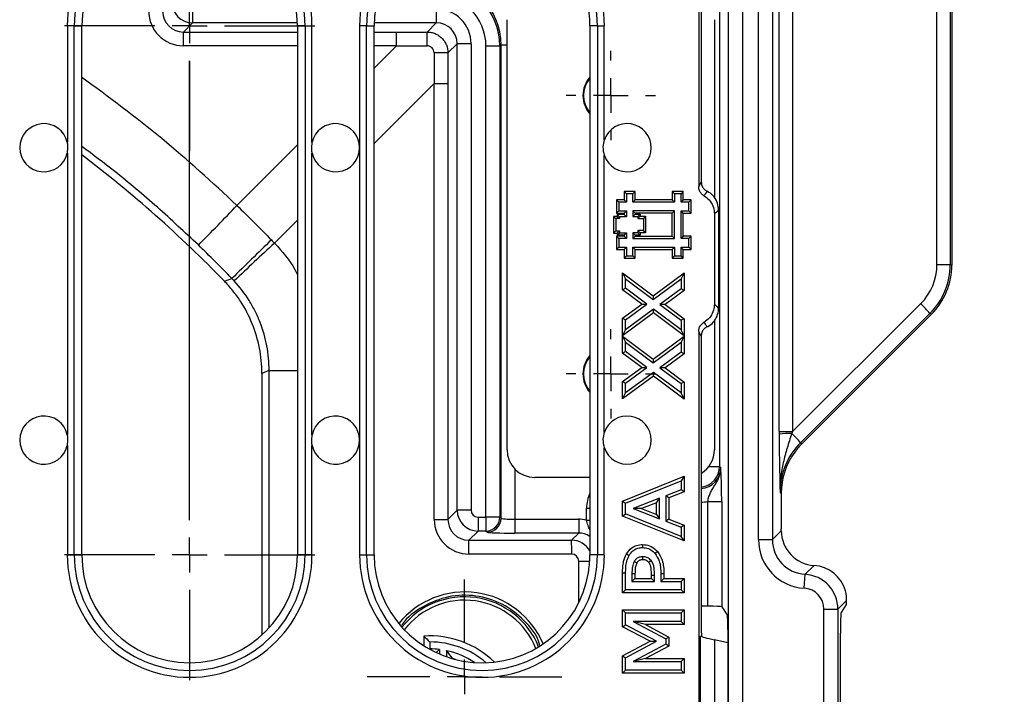
# Model space of a CAD drawing. Units: millimetres. Extents: x 5215 to 16713, y 7405 to 10180.
# Drawn here: x 10498 to 10640, y 9716 to 9813 of the extents above; entities that cross this region are included whole.
import ezdxf

# ---------------------------------------------------------------- set-up
doc = ezdxf.new("R2010")
doc.units = ezdxf.units.MM
doc.header["$LTSCALE"] = 10
doc.layers.add('BEMAßUNG', color=8, linetype='Continuous')
doc.layers.add('kote', color=152, linetype='Continuous', lineweight=0)
doc.layers.add('SICHTBAR', color=7, linetype='Continuous', lineweight=25)
doc.styles.get("Standard").update_dxf_attribs({"font": 'trebuc.ttf'})
doc.dimstyles.new('VARIABEL-ST', dxfattribs={"dimscale": 40, "dimtxt": 5, "dimasz": 2, "dimexe": 1, "dimexo": 1, "dimgap": 0.6, "dimtad": 1, "dimdsep": 46, "dimtxsty": 'Standard', "dimcen": 0, "dimclrd": 256, "dimclre": 256, "dimclrt": 256, "dimadec": 0, "dimazin": 0, "dimtp": 0.1, "dimtm": 0.1, "dimtfac": 0.71, "dimtmove": 0, "dimatfit": 3, "dimfxl": 0, "dimtzin": 0, "dimarcsym": 0})

# ---------------------------------------------------------------- blocks, each defined once
blk = doc.blocks.new('SW_CENTERMARKSYMBOL_7')
at = {"layer": 'BEMAßUNG', "color": 0}
for p, q in [((0, 27), (0, 31.333)), ((0, 25.333), (0, 26.167)), ((-1.667, 25.333), (-6, 25.333)), ((0, 25.333), (-0.833, 25.333)), ((0, 25.333), (0, 24.5)), ((0, 25.333), (0.833, 25.333)), ((1.667, 25.333), (6, 25.333)), ((0, 23.667), (0, 19.333)), ((0, 1.667), (0, 23.667)), ((0, 1.667), (0, 6)), ((0, 0), (0, 0.833)), ((-1.667, 0), (-6, 0)), ((0, 0), (-0.833, 0)), ((0, 0), (0, -0.833)), ((0, 0), (0.833, 0)), ((1.667, 0), (6, 0)), ((0, -1.667), (0, -6))]:
    blk.add_line(p, q, dxfattribs=at)
blk = doc.blocks.new('SW_CENTERMARKSYMBOL_28')
at = {"layer": 'BEMAßUNG', "color": 0}
for p, q in [((0, 1.667), (0, 2.137)), ((0, 0), (0, 0.833)), ((-1.667, 0), (-2.137, 0)), ((0, 0), (-0.833, 0)), ((0, 0), (0, -0.833)), ((0, 0), (0.833, 0)), ((1.667, 0), (2.137, 0)), ((0, -1.667), (0, -2.137))]:
    blk.add_line(p, q, dxfattribs=at)
blk = doc.blocks.new('SW_CENTERMARKSYMBOL_29')
at = {"layer": 'BEMAßUNG', "color": 0}
for p, q in [((0, 1.667), (0, 2.137)), ((0, 0), (0, 0.833)), ((-1.667, 0), (-2.137, 0)), ((0, 0), (-0.833, 0)), ((0, 0), (0, -0.833)), ((0, 0), (0.833, 0)), ((1.667, 0), (2.137, 0)), ((0, -1.667), (0, -2.137))]:
    blk.add_line(p, q, dxfattribs=at)
blk = doc.blocks.new('SW_CENTERMARKSYMBOL_34')
at = {"layer": 'BEMAßUNG', "color": 0}
for p, q in [((0, 1.667), (0, 4.661)), ((0, 0), (0, 0.833)), ((-1.667, 0), (-4.661, 0)), ((0, 0), (-0.833, 0)), ((0, 0), (0, -0.833)), ((0, 0), (0.833, 0)), ((1.667, 0), (4.661, 0)), ((0, -1.667), (0, -4.661)), ((0, -1.667), (0, -8.333)), ((0, -8.333), (0, -5.339)), ((0, -10), (0, -9.167)), ((-1.667, -10), (-4.661, -10)), ((0, -10), (-0.833, -10)), ((0, -10), (0, -10.833)), ((0, -10), (0.833, -10)), ((1.667, -10), (4.661, -10)), ((0, -11.667), (0, -14.661))]:
    blk.add_line(p, q, dxfattribs=at)
blk = doc.blocks.new('*D145')
at = {"layer": 'Defpoints', "color": 0, "transparency": 16777216}
for p in [(10192.22, 9883.99), (10192.22, 9413.93), (10827.19, 9413.93)]:
    blk.add_point(p, dxfattribs=at)
at = {"layer": 'kote', "lineweight": -2, "transparency": 16777216}
for p, q in [((10212.22, 9883.99), (10847.19, 9883.99)), ((10827.19, 9843.99), (10827.19, 9453.93)), ((10212.22, 9413.93), (10847.19, 9413.93))]:
    blk.add_line(p, q, dxfattribs=at)
at = {"layer": 'kote', "transparency": 16777216}
for points in [[(10820.52, 9843.99), (10833.85, 9843.99), (10827.19, 9883.99)], [(10820.52, 9453.93), (10833.85, 9453.93), (10827.19, 9413.93)]]:
    blk.add_solid(points, dxfattribs=at)
at = {"layer": 'kote', "transparency": 16777216, "insert": (10799.92, 9648.96), "char_height": 30, "attachment_point": 5, "rotation": 90}
blk.add_mtext('470', dxfattribs=at)
blk = doc.blocks.new('*D137')
at = {"layer": 'Defpoints', "color": 0, "transparency": 16777216}
for p in [(10189.33, 9861.1), (10189.33, 9436.82), (10765.26, 9436.82)]:
    blk.add_point(p, dxfattribs=at)
at = {"layer": 'kote', "lineweight": -2, "transparency": 16777216}
for p, q in [((10209.33, 9861.1), (10785.26, 9861.1)), ((10765.26, 9821.1), (10765.26, 9476.82)), ((10209.33, 9436.82), (10785.26, 9436.82))]:
    blk.add_line(p, q, dxfattribs=at)
at = {"layer": 'kote', "transparency": 16777216}
for points in [[(10758.59, 9821.1), (10771.93, 9821.1), (10765.26, 9861.1)], [(10758.59, 9476.82), (10771.93, 9476.82), (10765.26, 9436.82)]]:
    blk.add_solid(points, dxfattribs=at)
at = {"layer": 'kote', "transparency": 16777216, "insert": (10738.2, 9648.96), "char_height": 30, "attachment_point": 5, "rotation": 90}
blk.add_mtext('424', dxfattribs=at)

msp = doc.modelspace()

# ---------------------------------------------------------------- linework, layer by layer
at = {"layer": 'SICHTBAR'}
for p, q in [((10630.19, 9778.2), (10630.19, 9853.81)), ((10632.11, 9853.81), (10632.11, 9778.2)), ((10632.33, 9854.03), (10632.33, 9778.11)), ((10604.55, 9738.67), (10604.55, 9847.22)), ((10606.55, 9847.22), (10606.55, 9738.67)), ((10607.52, 9754.2), (10607.52, 9848.18)), ((10609.43, 9848.18), (10609.43, 9754.2)), ((10600.26, 9450.99), (10600.26, 9846.92)), ((10602.26, 9846.92), (10602.26, 9450.99)), ((10598.96, 9845.63), (10598.96, 9749.2)), ((10596.32, 9842.99), (10596.32, 9790.06)), ((10595.96, 9842.63), (10595.96, 9789.37)), ((10523.24, 9814.91), (10523.24, 9812.92)), ((10558.25, 9814.91), (10558.25, 9812.92)), ((10568.42, 9751.59), (10568.42, 9813.37)), ((10598.22, 9813.37), (10598.22, 9787.8)), ((10505.24, 9812.48), (10505.24, 9795.75)), ((10506.22, 9812.48), (10505.24, 9812.48)), ((10506.22, 9736.47), (10506.22, 9812.48)), ((10506.22, 9812.48), (10507.31, 9812.48)), ((10507.31, 9736.47), (10507.31, 9812.48)), ((10523.24, 9812.92), (10521.92, 9811.59)), ((10538.31, 9812.92), (10523.24, 9812.92)), ((10538.31, 9812.48), (10538.31, 9736.47)), ((10539.4, 9812.48), (10538.31, 9812.48)), ((10539.4, 9812.48), (10539.4, 9736.47)), ((10539.4, 9812.48), (10540.39, 9812.48)), ((10540.39, 9795.75), (10540.39, 9812.48)), ((10547.24, 9812.48), (10547.24, 9736.47)), ((10548.23, 9812.48), (10547.24, 9812.48)), ((10548.23, 9736.47), (10548.23, 9812.48)), ((10548.23, 9812.48), (10549.32, 9812.48)), ((10558.25, 9812.92), (10549.32, 9812.92)), ((10549.32, 9736.47), (10549.32, 9812.48)), ((10556.93, 9811.59), (10558.25, 9812.92)), ((10580.32, 9812.48), (10580.32, 9811.98)), ((10581.41, 9812.48), (10580.32, 9812.48)), ((10580.32, 9811.98), (10580.32, 9736.47)), ((10581.41, 9812.48), (10582.39, 9812.48)), ((10581.41, 9812.48), (10581.41, 9736.47)), ((10582.39, 9796.1), (10582.39, 9812.48)), ((10521.92, 9811.59), (10538.31, 9811.59)), ((10521.92, 9809.61), (10521.92, 9811.59)), ((10549.32, 9811.59), (10552.54, 9811.59)), ((10552.54, 9809.61), (10552.54, 9811.59)), ((10538.31, 9809.61), (10521.92, 9809.61)), ((10552.54, 9809.61), (10549.32, 9809.61)), ((10549.32, 9806.39), (10552.54, 9809.61)), ((10561.25, 9809.92), (10559.93, 9808.59)), ((10561.25, 9742.9), (10561.25, 9809.92)), ((10563.25, 9809.92), (10561.25, 9809.92)), ((10563.25, 9809.92), (10563.25, 9742.9)), ((10565.39, 9741.9), (10565.39, 9809.56)), ((10567.39, 9809.56), (10565.39, 9809.56)), ((10567.55, 9809.72), (10567.39, 9809.56)), ((10567.39, 9809.56), (10567.39, 9741.9)), ((10567.55, 9741.74), (10567.55, 9809.72)), ((10568.42, 9809.72), (10567.55, 9809.72)), ((10557.95, 9804.2), (10549.32, 9795.57)), ((10557.95, 9804.2), (10559.93, 9804.2)), ((10557.95, 9741.58), (10557.95, 9804.2)), ((10559.93, 9804.2), (10559.93, 9741.58)), ((10529.6, 9786.68), (10538.31, 9795.39)), ((10505.24, 9794.21), (10505.24, 9753.75)), ((10540.39, 9753.75), (10540.39, 9794.21)), ((10582.39, 9754.1), (10582.39, 9793.86)), ((10595.96, 9789.37), (10596.32, 9790.06)), ((10585.26, 9788.69), (10585.26, 9787.48)), ((10585.26, 9788.69), (10585.58, 9788.37)), ((10586.82, 9788.69), (10585.26, 9788.69)), ((10585.58, 9788.37), (10585.58, 9787.15)), ((10586.5, 9788.37), (10585.58, 9788.37)), ((10586.82, 9788.69), (10586.5, 9788.37)), ((10586.5, 9787.15), (10586.5, 9788.37)), ((10586.82, 9787.48), (10586.82, 9788.69)), ((10592.16, 9788.69), (10592.16, 9787.48)), ((10592.16, 9788.69), (10592.48, 9788.37)), ((10593.74, 9788.69), (10592.16, 9788.69)), ((10592.48, 9788.37), (10592.48, 9787.15)), ((10593.42, 9788.37), (10592.48, 9788.37)), ((10593.74, 9788.69), (10593.42, 9788.37)), ((10593.42, 9787.15), (10593.42, 9788.37)), ((10593.74, 9787.48), (10593.74, 9788.69)), ((10584.16, 9787.48), (10584.16, 9785.57)), ((10584.16, 9787.48), (10584.48, 9787.15)), ((10585.26, 9787.48), (10584.16, 9787.48)), ((10584.48, 9787.15), (10584.48, 9785.89)), ((10585.58, 9787.15), (10584.48, 9787.15)), ((10585.26, 9787.48), (10585.58, 9787.15)), ((10586.82, 9787.48), (10586.5, 9787.15)), ((10592.48, 9787.15), (10586.5, 9787.15)), ((10592.16, 9787.48), (10586.82, 9787.48)), ((10592.16, 9787.48), (10592.48, 9787.15)), ((10593.74, 9787.48), (10593.42, 9787.15)), ((10594.56, 9787.15), (10593.42, 9787.15)), ((10594.88, 9787.48), (10593.74, 9787.48)), ((10594.88, 9787.48), (10594.56, 9787.15)), ((10594.56, 9785.89), (10594.56, 9787.15)), ((10594.88, 9785.57), (10594.88, 9787.48)), ((10583.73, 9785.11), (10583.73, 9782.72)), ((10583.73, 9785.11), (10584.05, 9784.79)), ((10584.26, 9785.11), (10583.73, 9785.11)), ((10584.16, 9785.57), (10584.48, 9785.89)), ((10584.16, 9785.57), (10585.26, 9785.57)), ((10584.26, 9785.38), (10584.26, 9785.11)), ((10584.26, 9785.38), (10584.58, 9785.06)), ((10585.26, 9785.38), (10584.26, 9785.38)), ((10584.26, 9785.11), (10584.58, 9784.79)), ((10584.48, 9785.89), (10585.58, 9785.89)), ((10584.58, 9785.06), (10584.58, 9784.79)), ((10585.58, 9785.06), (10584.58, 9785.06)), ((10585.26, 9785.57), (10585.58, 9785.89)), ((10585.26, 9785.57), (10585.26, 9785.38)), ((10585.26, 9785.38), (10585.58, 9785.06)), ((10585.58, 9785.89), (10585.58, 9785.06)), ((10586.5, 9785.89), (10586.5, 9785.08)), ((10586.82, 9785.57), (10586.5, 9785.89)), ((10592.48, 9785.89), (10586.5, 9785.89)), ((10586.82, 9785.41), (10586.5, 9785.08)), ((10586.5, 9785.08), (10587.21, 9785.08)), ((10586.82, 9785.57), (10586.82, 9785.41)), ((10592.16, 9785.57), (10586.82, 9785.57)), ((10586.82, 9785.41), (10587.54, 9785.41)), ((10587.54, 9785.41), (10587.21, 9785.08)), ((10587.54, 9785.13), (10587.21, 9784.8)), ((10587.21, 9785.08), (10587.21, 9784.8)), ((10587.21, 9784.8), (10588.01, 9784.8)), ((10587.54, 9785.41), (10587.54, 9785.13)), ((10587.54, 9785.13), (10588.33, 9785.13)), ((10588.33, 9785.13), (10588.01, 9784.8)), ((10588.01, 9784.8), (10588.01, 9783.06)), ((10588.33, 9785.13), (10588.33, 9782.74)), ((10592.16, 9785.57), (10592.48, 9785.89)), ((10592.16, 9782.25), (10592.16, 9785.57)), ((10592.48, 9781.93), (10592.48, 9785.89)), ((10593.42, 9785.89), (10594.56, 9785.89)), ((10593.74, 9785.57), (10593.42, 9785.89)), ((10593.42, 9781.93), (10593.42, 9785.89)), ((10593.74, 9785.57), (10594.88, 9785.57)), ((10593.74, 9782.25), (10593.74, 9785.57)), ((10594.88, 9785.57), (10594.56, 9785.89)), ((10598.21, 9785.47), (10598.21, 9772.49)), ((10598.82, 9786.03), (10598.82, 9771.93)), ((10538.31, 9784.57), (10535.01, 9781.26)), ((10584.05, 9784.79), (10584.05, 9783.04)), ((10584.58, 9784.79), (10584.05, 9784.79)), ((10583.73, 9782.72), (10584.05, 9783.04)), ((10583.73, 9782.72), (10584.26, 9782.72)), ((10584.05, 9783.04), (10584.58, 9783.04)), ((10584.16, 9782.25), (10584.16, 9780.34)), ((10584.16, 9782.25), (10584.48, 9781.93)), ((10585.26, 9782.25), (10584.16, 9782.25)), ((10584.26, 9782.72), (10584.58, 9783.04)), ((10584.26, 9782.44), (10584.58, 9782.76)), ((10584.26, 9782.72), (10584.26, 9782.44)), ((10584.26, 9782.44), (10585.26, 9782.44)), ((10584.58, 9783.04), (10584.58, 9782.76)), ((10584.58, 9782.76), (10585.58, 9782.76)), ((10585.26, 9782.44), (10585.58, 9782.76)), ((10585.26, 9782.44), (10585.26, 9782.25)), ((10585.26, 9782.25), (10585.58, 9781.93)), ((10585.58, 9782.76), (10585.58, 9781.93)), ((10587.21, 9782.75), (10586.5, 9782.75)), ((10586.5, 9782.75), (10586.5, 9781.93)), ((10586.82, 9782.43), (10586.5, 9782.75)), ((10586.82, 9782.25), (10586.5, 9781.93)), ((10587.54, 9782.43), (10586.82, 9782.43)), ((10586.82, 9782.43), (10586.82, 9782.25)), ((10586.82, 9782.25), (10592.16, 9782.25)), ((10587.54, 9782.74), (10587.21, 9783.06)), ((10588.01, 9783.06), (10587.21, 9783.06)), ((10587.21, 9783.06), (10587.21, 9782.75)), ((10587.54, 9782.43), (10587.21, 9782.75)), ((10588.33, 9782.74), (10587.54, 9782.74)), ((10587.54, 9782.74), (10587.54, 9782.43)), ((10588.33, 9782.74), (10588.01, 9783.06)), ((10592.16, 9782.25), (10592.48, 9781.93)), ((10593.74, 9782.25), (10593.42, 9781.93)), ((10594.88, 9782.25), (10593.74, 9782.25)), ((10594.88, 9782.25), (10594.56, 9781.93)), ((10594.88, 9780.34), (10594.88, 9782.25)), ((10584.16, 9780.34), (10584.48, 9780.67)), ((10584.48, 9781.93), (10584.48, 9780.67)), ((10585.58, 9781.93), (10584.48, 9781.93)), ((10584.48, 9780.67), (10585.58, 9780.67)), ((10585.26, 9780.34), (10585.58, 9780.67)), ((10585.58, 9780.67), (10585.58, 9779.45)), ((10586.5, 9781.93), (10592.48, 9781.93)), ((10586.5, 9780.67), (10592.48, 9780.67)), ((10586.82, 9780.34), (10586.5, 9780.67)), ((10586.5, 9779.45), (10586.5, 9780.67)), ((10592.16, 9780.34), (10592.48, 9780.67)), ((10592.48, 9780.67), (10592.48, 9779.45)), ((10594.56, 9781.93), (10593.42, 9781.93)), ((10593.42, 9780.67), (10594.56, 9780.67)), ((10593.42, 9779.45), (10593.42, 9780.67)), ((10593.74, 9780.34), (10593.42, 9780.67)), ((10594.56, 9780.67), (10594.56, 9781.93)), ((10594.88, 9780.34), (10594.56, 9780.67)), ((10584.16, 9780.34), (10585.26, 9780.34)), ((10585.26, 9780.34), (10585.26, 9779.12)), ((10585.26, 9779.12), (10585.58, 9779.45)), ((10585.58, 9779.45), (10586.5, 9779.45)), ((10586.82, 9779.12), (10586.5, 9779.45)), ((10586.82, 9780.34), (10592.16, 9780.34)), ((10586.82, 9779.12), (10586.82, 9780.34)), ((10592.16, 9780.34), (10592.16, 9779.12)), ((10592.16, 9779.12), (10592.48, 9779.45)), ((10592.48, 9779.45), (10593.42, 9779.45)), ((10593.74, 9779.12), (10593.42, 9779.45)), ((10593.74, 9780.34), (10594.88, 9780.34)), ((10593.74, 9779.12), (10593.74, 9780.34)), ((10585.26, 9779.12), (10586.82, 9779.12)), ((10592.16, 9779.12), (10593.74, 9779.12)), ((10630.19, 9778.2), (10632.11, 9778.2)), ((10632.11, 9778.2), (10632.33, 9778.11)), ((10585.02, 9776.99), (10585.45, 9776.13)), ((10585.02, 9774.56), (10585.02, 9776.99)), ((10585.02, 9776.99), (10589.43, 9773.71)), ((10589.43, 9773.71), (10593.89, 9776.99)), ((10593.89, 9776.99), (10593.46, 9776.13)), ((10593.89, 9776.99), (10593.89, 9774.48)), ((10527.82, 9775.8), (10528.89, 9776.18)), ((10585.45, 9774.78), (10585.45, 9776.13)), ((10585.45, 9776.13), (10589.43, 9773.17)), ((10589.43, 9773.17), (10593.46, 9776.13)), ((10593.46, 9776.13), (10593.46, 9774.7)), ((10585.02, 9774.56), (10585.45, 9774.78)), ((10587.78, 9772.51), (10585.02, 9774.56)), ((10588.52, 9772.5), (10585.45, 9774.78)), ((10589.43, 9773.71), (10589.43, 9773.17)), ((10593.46, 9774.7), (10590.39, 9772.45)), ((10593.89, 9774.48), (10591.13, 9772.45)), ((10593.89, 9774.48), (10593.46, 9774.7)), ((10585.02, 9770.48), (10587.78, 9772.51)), ((10585.45, 9770.26), (10588.52, 9772.5)), ((10587.78, 9772.51), (10588.52, 9772.5)), ((10590.39, 9772.45), (10593.46, 9770.18)), ((10591.13, 9772.45), (10590.39, 9772.45)), ((10591.13, 9772.45), (10593.89, 9770.39)), ((10609.43, 9754.2), (10627.85, 9772.56)), ((10589.48, 9771.24), (10585.02, 9767.97)), ((10589.48, 9771.79), (10585.45, 9768.83)), ((10589.48, 9771.24), (10589.48, 9771.79)), ((10593.46, 9768.83), (10589.48, 9771.79)), ((10593.89, 9767.96), (10589.48, 9771.24)), ((10629.18, 9771.14), (10610.58, 9752.6)), ((10610.75, 9752.4), (10629.4, 9771.05)), ((10629.4, 9771.05), (10629.18, 9771.14)), ((10585.02, 9770.48), (10585.45, 9770.26)), ((10585.02, 9767.97), (10585.02, 9770.48)), ((10585.45, 9768.83), (10585.45, 9770.26)), ((10593.89, 9770.39), (10593.46, 9770.18)), ((10593.46, 9770.18), (10593.46, 9768.83)), ((10593.89, 9770.39), (10593.89, 9767.96)), ((10598.22, 9770.19), (10598.22, 9751.59)), ((10585.02, 9767.97), (10585.45, 9768.83)), ((10585.02, 9767.9), (10585.45, 9767.03)), ((10585.02, 9765.47), (10585.02, 9767.9)), ((10585.02, 9767.9), (10589.43, 9764.62)), ((10589.43, 9764.62), (10593.89, 9767.89)), ((10593.89, 9767.96), (10593.46, 9768.83)), ((10593.89, 9767.89), (10593.46, 9767.03)), ((10593.89, 9767.89), (10593.89, 9765.38)), ((10595.96, 9768.59), (10595.96, 9529.33)), ((10596.32, 9767.9), (10595.96, 9768.59)), ((10596.32, 9767.9), (10596.32, 9725.67)), ((10585.45, 9765.69), (10585.45, 9767.03)), ((10585.45, 9767.03), (10589.43, 9764.08)), ((10589.43, 9764.08), (10593.46, 9767.03)), ((10593.46, 9767.03), (10593.46, 9765.61)), ((10585.02, 9765.47), (10585.45, 9765.69)), ((10587.78, 9763.41), (10585.02, 9765.47)), ((10588.52, 9763.41), (10585.45, 9765.69)), ((10593.46, 9765.61), (10590.39, 9763.36)), ((10593.89, 9765.38), (10591.13, 9763.36)), ((10593.89, 9765.38), (10593.46, 9765.61)), ((10589.43, 9764.62), (10589.43, 9764.08)), ((10533.19, 9762.56), (10533.19, 9724.95)), ((10534.23, 9762.98), (10538.31, 9762.98)), ((10534.23, 9725.99), (10534.23, 9762.98)), ((10585.02, 9761.38), (10587.78, 9763.41)), ((10585.45, 9761.16), (10588.52, 9763.41)), ((10589.48, 9762.69), (10585.45, 9759.74)), ((10587.78, 9763.41), (10588.52, 9763.41)), ((10589.48, 9762.15), (10589.48, 9762.69)), ((10593.46, 9759.74), (10589.48, 9762.69)), ((10591.13, 9763.36), (10590.39, 9763.36)), ((10590.39, 9763.36), (10593.46, 9761.08)), ((10591.13, 9763.36), (10593.89, 9761.3)), ((10589.48, 9762.15), (10585.02, 9758.88)), ((10585.02, 9761.38), (10585.45, 9761.16)), ((10585.02, 9758.88), (10585.02, 9761.38)), ((10585.45, 9759.74), (10585.45, 9761.16)), ((10593.89, 9758.87), (10589.48, 9762.15)), ((10593.89, 9761.3), (10593.46, 9761.08)), ((10593.46, 9761.08), (10593.46, 9759.74)), ((10593.89, 9761.3), (10593.89, 9758.87)), ((10585.02, 9758.88), (10585.45, 9759.74)), ((10593.89, 9758.87), (10593.46, 9759.74)), ((10607.52, 9754.2), (10609.43, 9754.2)), ((10610.58, 9752.6), (10610.75, 9752.4)), ((10505.24, 9752.2), (10505.24, 9736.47)), ((10540.39, 9736.47), (10540.39, 9752.2)), ((10582.39, 9736.47), (10582.39, 9751.85)), ((10569.55, 9748.81), (10569.55, 9741.61)), ((10597.43, 9749.2), (10598.96, 9749.2)), ((10598.96, 9749.2), (10599.12, 9749.04)), ((10580.32, 9747.6), (10572.41, 9747.6)), ((10585.02, 9744.22), (10593.89, 9747.79)), ((10585.45, 9743.92), (10593.46, 9747.14)), ((10593.89, 9747.79), (10593.46, 9747.14)), ((10593.46, 9747.14), (10593.46, 9745.83)), ((10593.89, 9747.79), (10593.89, 9745.53)), ((10593.46, 9745.83), (10591.23, 9744.96)), ((10593.89, 9745.53), (10591.66, 9744.67)), ((10593.89, 9745.53), (10593.46, 9745.83)), ((10607.82, 9745.33), (10607.64, 9745.53)), ((10607.82, 9745.33), (10607.82, 9740.21)), ((10585.02, 9744.22), (10585.45, 9743.92)), ((10585.02, 9742.06), (10585.02, 9744.22)), ((10585.45, 9742.36), (10585.45, 9743.92)), ((10590.32, 9744.61), (10586.54, 9743.14)), ((10589.88, 9743.97), (10587.74, 9743.14)), ((10589.88, 9743.97), (10590.32, 9744.61)), ((10589.88, 9742.3), (10589.88, 9743.97)), ((10590.32, 9741.67), (10590.32, 9744.61)), ((10591.23, 9744.96), (10591.23, 9741.31)), ((10591.66, 9744.67), (10591.23, 9744.96)), ((10591.66, 9744.67), (10591.66, 9741.61)), ((10597.26, 9744.17), (10599.26, 9744.17)), ((10597.26, 9729.11), (10597.26, 9744.17)), ((10599.26, 9744.17), (10599.26, 9729.01)), ((10559.93, 9741.58), (10561.25, 9742.9)), ((10563.25, 9742.9), (10561.25, 9742.9)), ((10579.84, 9741.48), (10579.84, 9743.2)), ((10579.84, 9743.2), (10580.32, 9743.2)), ((10585.02, 9742.06), (10585.45, 9742.36)), ((10593.46, 9739.14), (10585.45, 9742.36)), ((10586.54, 9743.14), (10590.32, 9741.67)), ((10587.74, 9743.14), (10586.54, 9743.14)), ((10587.74, 9743.14), (10589.88, 9742.3)), ((10557.95, 9741.58), (10559.93, 9741.58)), ((10564.25, 9741.9), (10565.39, 9741.9)), ((10564.25, 9741.9), (10564.25, 9739.9)), ((10565.39, 9741.9), (10565.39, 9739.9)), ((10567.39, 9741.9), (10565.39, 9741.9)), ((10567.39, 9741.9), (10567.55, 9741.74)), ((10569.55, 9741.61), (10569.55, 9739.61)), ((10569.55, 9741.61), (10578.71, 9741.61)), ((10578.71, 9741.61), (10578.71, 9739.61)), ((10579.84, 9741.48), (10580.32, 9741.48)), ((10593.89, 9738.49), (10585.02, 9742.06)), ((10589.88, 9742.3), (10590.32, 9741.67)), ((10591.66, 9741.61), (10591.23, 9741.31)), ((10591.23, 9741.31), (10593.46, 9740.45)), ((10591.66, 9741.61), (10593.89, 9740.75)), ((10564.25, 9739.9), (10562.93, 9738.58)), ((10565.39, 9739.9), (10564.25, 9739.9)), ((10565.55, 9739.74), (10565.39, 9739.9)), ((10578.71, 9739.61), (10569.55, 9739.61)), ((10577.69, 9738.59), (10578.71, 9739.61)), ((10593.89, 9740.75), (10593.46, 9740.45)), ((10593.46, 9740.45), (10593.46, 9739.14)), ((10593.89, 9740.75), (10593.89, 9738.49)), ((10606.55, 9738.67), (10607.82, 9739.95)), ((10607.82, 9739.95), (10607.82, 9740.21)), ((10562.93, 9738.58), (10577.69, 9738.59)), ((10593.89, 9738.49), (10593.46, 9739.14)), ((10604.55, 9738.67), (10606.55, 9738.67)), ((10587.89, 9737.97), (10587.89, 9737.54)), ((10590.02, 9736.97), (10589.68, 9736.69)), ((10505.24, 9736.47), (10506.22, 9736.47)), ((10506.22, 9736.47), (10507.31, 9736.47)), ((10539.4, 9736.47), (10538.31, 9736.47)), ((10540.39, 9736.47), (10539.4, 9736.47)), ((10547.24, 9736.47), (10548.23, 9736.47)), ((10548.23, 9736.47), (10549.32, 9736.47)), ((10577.71, 9736.59), (10562.95, 9736.58)), ((10578.71, 9729.59), (10578.71, 9735.59)), ((10578.71, 9735.59), (10580.3, 9735.59)), ((10581.41, 9736.47), (10580.32, 9736.47)), ((10582.39, 9736.47), (10581.41, 9736.47)), ((10585.58, 9736.61), (10585.96, 9736.39)), ((10585.02, 9731.02), (10585.02, 9733.88)), ((10585.45, 9731.46), (10585.45, 9733.88)), ((10612.53, 9734.96), (10611.25, 9733.69)), ((10586.37, 9733.76), (10586.37, 9732.68)), ((10586.8, 9733.11), (10586.37, 9732.68)), ((10586.37, 9732.68), (10589.61, 9732.68)), ((10586.8, 9733.76), (10586.8, 9733.11)), ((10586.8, 9733.11), (10589.17, 9733.11)), ((10589.17, 9733.11), (10589.17, 9733.57)), ((10589.17, 9733.11), (10589.61, 9732.68)), ((10589.61, 9732.68), (10589.61, 9733.57)), ((10590.52, 9733.78), (10590.52, 9732.68)), ((10590.96, 9733.78), (10590.52, 9733.78)), ((10590.96, 9733.11), (10590.52, 9732.68)), ((10590.52, 9732.68), (10593.46, 9732.68)), ((10590.96, 9733.78), (10590.96, 9733.11)), ((10590.96, 9733.11), (10593.89, 9733.11)), ((10593.89, 9733.11), (10593.46, 9732.68)), ((10593.46, 9732.68), (10593.46, 9731.46)), ((10593.89, 9733.11), (10593.89, 9731.02)), ((10611.13, 9731.69), (10611.25, 9733.69)), ((10585.02, 9731.02), (10585.45, 9731.46)), ((10593.46, 9731.46), (10585.45, 9731.46)), ((10593.89, 9731.02), (10593.46, 9731.46)), ((10593.89, 9731.02), (10585.02, 9731.02)), ((10617.21, 9729.95), (10615.95, 9728.7)), ((10585.02, 9728.58), (10585.45, 9728.14)), ((10585.02, 9728.58), (10593.89, 9728.58)), ((10585.02, 9726.16), (10585.02, 9728.58)), ((10593.89, 9728.58), (10593.46, 9728.14)), ((10593.89, 9728.58), (10593.89, 9726.49)), ((10597.26, 9729.11), (10596.32, 9729.11)), ((10599.26, 9729.01), (10600.08, 9727.77)), ((10613.95, 9694.24), (10613.95, 9728.7)), ((10613.95, 9728.7), (10615.95, 9728.7)), ((10615.95, 9728.7), (10615.95, 9694.24)), ((10617.16, 9729.33), (10616.42, 9728.21)), ((10585.45, 9728.14), (10593.46, 9728.14)), ((10585.45, 9726.42), (10585.45, 9728.14)), ((10588.29, 9726.49), (10586.56, 9726.92)), ((10593.46, 9726.92), (10586.56, 9726.92)), ((10586.56, 9726.92), (10591.23, 9724.42)), ((10593.46, 9728.14), (10593.46, 9726.92)), ((10593.89, 9726.49), (10593.46, 9726.92)), ((10585.02, 9726.16), (10585.45, 9726.42)), ((10588.96, 9724.1), (10585.02, 9726.16)), ((10589.89, 9724.1), (10585.45, 9726.42)), ((10593.89, 9726.49), (10588.29, 9726.49)), ((10588.29, 9726.49), (10591.66, 9724.68)), ((10600.15, 9725.77), (10600.15, 9697.16)), ((10556.45, 9724.81), (10556.45, 9723.42)), ((10557.32, 9723.97), (10557.32, 9722.97)), ((10585.02, 9721.96), (10588.96, 9724.1)), ((10585.45, 9721.7), (10589.89, 9724.1)), ((10588.96, 9724.1), (10589.89, 9724.1)), ((10591.66, 9724.68), (10591.23, 9724.42)), ((10591.23, 9724.42), (10591.23, 9723.64)), ((10591.66, 9724.68), (10591.66, 9723.38)), ((10596.22, 9698.12), (10596.22, 9724.82)), ((10600.15, 9723.85), (10598.22, 9724.28)), ((10598.22, 9724.28), (10598.22, 9698.66)), ((10616.32, 9697.72), (10616.32, 9725.22)), ((10558.29, 9722.5), (10558.72, 9722.88)), ((10558.72, 9722.88), (10558.72, 9722.22)), ((10559.72, 9722.72), (10559.72, 9721.83)), ((10591.23, 9723.64), (10586.56, 9721.15)), ((10591.66, 9723.38), (10588.3, 9721.59)), ((10591.66, 9723.38), (10591.23, 9723.64)), ((10560.99, 9721.45), (10560.58, 9721.59)), ((10560.58, 9721.59), (10560.58, 9721.56)), ((10585.02, 9721.96), (10585.45, 9721.7)), ((10585.02, 9719.5), (10585.02, 9721.96)), ((10585.45, 9719.94), (10585.45, 9721.7)), ((10588.3, 9721.59), (10586.56, 9721.15)), ((10586.56, 9721.15), (10593.46, 9721.15)), ((10588.3, 9721.59), (10593.89, 9721.59)), ((10593.89, 9721.59), (10593.46, 9721.15)), ((10593.46, 9721.15), (10593.46, 9719.94)), ((10593.89, 9721.59), (10593.89, 9719.5)), ((10585.02, 9719.5), (10585.45, 9719.94)), ((10593.46, 9719.94), (10585.45, 9719.94)), ((10593.89, 9719.5), (10593.46, 9719.94)), ((10593.89, 9719.5), (10585.02, 9719.5))]:
    msp.add_line(p, q, dxfattribs=at)
at = {"layer": 'SICHTBAR', "flags": 128}
for points in [[(10534.23, 9762.98), (10533.85, 9762.83), (10533.19, 9762.56)], [(10587.06, 9735.3), (10586.94, 9735.37), (10586.81, 9735.44), (10586.68, 9735.51)], [(10587.92, 9735.78), (10587.91, 9735.92), (10587.91, 9736.07), (10587.91, 9736.22)], [(10588.78, 9735.39), (10588.94, 9735.51), (10589.12, 9735.67)], [(10585.02, 9733.88), (10585.12, 9733.88), (10585.26, 9733.88), (10585.45, 9733.88)], [(10586.8, 9733.76), (10586.65, 9733.76), (10586.37, 9733.76)], [(10589.17, 9733.57), (10589.29, 9733.57), (10589.45, 9733.57), (10589.61, 9733.57)]]:
    msp.add_lwpolyline(points, dxfattribs=at)
at = {"layer": 'SICHTBAR'}
for centre, radius, start, end in [((10522.81, 9812.48), 17.58, 0, 180), ((10522.81, 9812.48), 16.59, 0, 180), ((10564.82, 9812.48), 17.58, 0, 180), ((10564.82, 9812.48), 16.59, 0, 180), ((10522.81, 9812.48), 15.5, 0, 180), ((10564.82, 9812.48), 15.5, 27.3553, 180), ((10564.82, 9812.48), 15.5, 0, 27.3553), ((10435.18, 9810.06), 121.76, 359.7871, 0.7217), ((10558.39, 9686.84), 121.76, 89.2783, 90.2129), ((10583.32, 9802.48), 4, 138.5904, 180), ((10583.32, 9802.48), 3.91, 140.0839, 219.9161), ((10583.32, 9802.48), 4, 180, 221.4096), ((10501.86, 9794.98), 3.46, 12.9045, 347.0955), ((10543.77, 9794.98), 3.46, 192.9045, 167.0955), ((10585.67, 9794.98), 3.46, 198.937, 161.063), ((10397.29, 9648.96), 182, 44.1801, 52.8084), ((10322.08, 9983.41), 285.95, 314.9384, 316.5282), ((10772.88, 9532.63), 344.74, 133.7325, 135.0512), ((10731.82, 9564.74), 292.6, 132.2707, 133.8241), ((10615.01, 9759.14), 18.57, 40.2814, 46.2688), ((10583.32, 9762.48), 4, 138.5904, 180), ((10583.32, 9762.48), 3.91, 140.0839, 219.9161), ((10583.32, 9762.48), 4, 180, 221.4096), ((10501.86, 9752.97), 3.46, 12.9045, 347.0955), ((10543.77, 9752.97), 3.46, 192.9045, 167.0955), ((10585.67, 9752.97), 3.46, 198.937, 161.063), ((10608.95, 9743.68), 10.25, 87.8378, 98.0606), ((10597.59, 9741.66), 16.98, 40.1124, 46.2133), ((10565.38, 9741.91), 2, 270.0817, 359.9183), ((10565.55, 9741.74), 2, 270.0817, 359.9183), ((10512.92, 9737.04), 50.03, 359.4758, 1.7653), ((10527.68, 9737.05), 50.03, 359.4758, 1.7653), ((10522.81, 9736.47), 17.58, 180, 0), ((10522.81, 9736.47), 16.59, 180, 0), ((10522.81, 9736.47), 15.5, 180, 0), ((10564.82, 9736.47), 17.58, 180, 0), ((10564.82, 9736.47), 16.59, 180, 0), ((10564.82, 9736.47), 15.5, 180, 350.5731), ((10564.82, 9736.47), 15.5, 351.5551, 0), ((10564.82, 9736.47), 15.5, 350.5731, 351.5551), ((10562.32, 9718.97), 11.48, 22.052, 141.6878), ((10562.32, 9718.97), 11, 21.6653, 142.0745), ((10557.32, 9711.47), 13.37, 45.9361, 93.715), ((10557.32, 9711.47), 12.5, 49.549, 90), ((10557.32, 9711.47), 11.5, 83.0075, 90), ((10557.32, 9711.47), 11.5, 56.0297, 77.9541)]:
    msp.add_arc(centre, radius, start, end, dxfattribs=at)
for centre, major_axis, ratio, start_param, end_param in [((10557.88, 9809.55), (6.72, 6.72), 0.999295, 5.498396, 7.067974), ((10558.04, 9809.7), (6.73, 6.73), 0.998271, 5.498396, 7.067974), ((10557.88, 9809.55), (-5.31, -5.31), 0.998783, 2.356803, 3.926382), ((10521.93, 9814.62), (3.11, 3.93), 0.998361, 2.240474, 3.810052), ((10521.93, 9814.6), (1.93, 2.31), 0.996482, 2.2669, 3.836479), ((10523.24, 9815.91), (2.12, -2.12), 0.999595, 3.9276, 5.497178), ((10558.25, 9809.91), (-3.54, -3.54), 0.998783, 2.356803, 3.926382), ((10558.25, 9809.91), (2.13, 2.13), 0.997165, 5.498396, 7.067974), ((10575.33, 9828.99), (704.73, 0.56), 0.024678, 4.680022, 4.686257), ((10575.33, 9826.99), (706.14, -0.85), 0.024663, 4.680136, 4.686371), ((10575.33, 9826.99), (-0.85, 706.14), 0.024663, 1.596814, 1.603049), ((10577.33, 9826.99), (0.56, 704.73), 0.024678, 1.596928, 1.603163), ((10397.29, 9648.94), (0, 190.98), 1, 5.517884, 5.6693), ((10622.16, 9778.22), (7.73, -2.19), 0.996128, 5.774129, 6.558392), ((10622.08, 9778.22), (9.68, -2.61), 0.99721, 5.760905, 6.545168), ((10622.31, 9778.13), (9.25, -3.83), 0.998395, 5.891054, 6.675317), ((10607.66, 9754.5), (0.01, 5.65), 0.024726, 1.624661, 1.690988), ((10609.65, 9754.5), (1.42, 4.24), 0.02561, 1.651211, 1.717538), ((10617.67, 9745.5), (8.29, -5.66), 0.995867, 2.95447, 3.739263), ((10617.83, 9745.32), (-6.66, 7.48), 0.998625, 0.057527, 0.210545), ((10572.43, 9751.61), (-2.84, -2.84), 0.995146, 5.50022, 7.06615), ((10594.21, 9751.61), (2.84, -2.84), 0.995146, 6.049429, 7.06615), ((10617.83, 9745.32), (-6.66, 7.48), 0.998625, 0.210545, 0.842321), ((10595.96, 9749.2), (2.12, 2.12), 0.999595, 4.048763, 5.497178), ((10596.12, 9749.04), (2.13, -2.13), 0.997165, 5.565189, 7.067974), ((10584.85, 9743.2), (3.54, -3.54), 0.998783, 3.485598, 3.926382), ((10596.12, 9749.04), (-3.54, 3.54), 0.998783, 2.396891, 2.585526), ((10564.25, 9742.9), (2.12, -2.12), 0.999595, 3.9276, 5.497178), ((10564.25, 9742.9), (0.708, 0.708), 0.998783, 2.356803, 3.926382), ((10562.96, 9741.59), (3.93, 3.11), 0.998361, 2.473133, 4.042712), ((10562.93, 9741.59), (2.31, 1.93), 0.996482, 2.446707, 4.016285), ((10569.55, 9741.75), (2, 0), 0.069842, 3.176499, 4.712389), ((10578.7, 9736.6), (-3.54, -3.54), 0.998783, 3.697659, 3.926382), ((10569.55, 9739.75), (4, 0), 0.034921, 3.176499, 4.712389), ((10578.7, 9736.6), (2.13, 2.13), 0.997165, 0.217885, 0.784789), ((10612.83, 9739.96), (-3.54, -3.54), 0.998783, 5.498396, 7.008583), ((10577.69, 9735.59), (2.52, -1.63), 0.999694, 1.072856, 2.143458), ((10611.55, 9738.68), (-4.96, -4.96), 0.998783, 5.498396, 7.008583), ((10611.55, 9738.68), (3.54, 3.54), 0.997812, 2.356803, 3.86699), ((10577.71, 9735.59), (0.786, 0.621), 0.998361, 5.614726, 7.184304), ((10612.22, 9729.97), (-3.54, -3.54), 0.998783, 2.629978, 3.86699), ((10610.95, 9728.69), (3.54, 3.54), 0.999756, 5.498396, 7.008583), ((10562.35, 9718.97), (12.19, 0), 0.999996, 0.397572, 2.463582), ((10610.95, 9728.69), (-2.12, -2.12), 0.998783, 2.356803, 3.86699), ((10617.16, 9731.32), (0, 2), 0.034921, 3.193953, 3.958846), ((10597.26, 9729.01), (2, 0), 0.052408, 0.034907, 1.570796), ((10616.42, 9725.22), (0, 3), 0.034921, 0.05236, 1.570796), ((10600.08, 9725.77), (0, 2), 0.034921, 4.712389, 6.230825), ((10596.38, 9725.66), (0, 1.02), 0.051159, 1.559424, 2.637991), ((10598.22, 9724.38), (2, -0.44), 0.051159, 3.205325, 4.723761)]:
    msp.add_ellipse(centre, major_axis=major_axis, ratio=ratio, start_param=start_param, end_param=end_param, dxfattribs=at)
for points, knots in [([(10556.93, 9811.59), (10557.13, 9811.59), (10557.32, 9811.57), (10557.7, 9811.5), (10557.89, 9811.44), (10558.26, 9811.29), (10558.43, 9811.2), (10558.75, 9810.98), (10558.91, 9810.85), (10559.19, 9810.58), (10559.31, 9810.42), (10559.53, 9810.1), (10559.62, 9809.92), (10559.85, 9809.38), (10559.93, 9808.99), (10559.93, 9808.59)], [0, 0, 0, 0, 0.125, 0.125, 0.25, 0.25, 0.375, 0.375, 0.5, 0.5, 0.625, 0.625, 0.75, 0.75, 1, 1, 1, 1]), ([(10557.94, 9808.6), (10557.94, 9808.87), (10557.83, 9809.13), (10557.55, 9809.4), (10557.44, 9809.48), (10557.2, 9809.58), (10557.07, 9809.61), (10556.94, 9809.61)], [0, 0, 0, 0, 0.5, 0.5, 0.75, 0.75, 1, 1, 1, 1]), ([(10505.24, 9794.21), (10505.29, 9794.54), (10505.37, 9795.06), (10505.27, 9795.57), (10505.24, 9795.75)], [0, 0, 0, 0, 0.648584, 1, 1, 1, 1]), ([(10524.06, 9781), (10522.11, 9782.82), (10518.21, 9786.46), (10512.63, 9791.2), (10508.9, 9793.98), (10507.31, 9795.15)], [0, 0, 0, 0, 0.364616, 0.729932, 1, 1, 1, 1]), ([(10540.39, 9795.75), (10540.34, 9795.42), (10540.26, 9794.9), (10540.35, 9794.39), (10540.39, 9794.21)], [0, 0, 0, 0, 0.6485837, 1, 1, 1, 1]), ([(10582.39, 9796.1), (10582.3, 9795.77), (10582.1, 9795.03), (10582.29, 9794.28), (10582.39, 9793.86)], [0, 0, 0, 0, 0.441834, 1, 1, 1, 1]), ([(10596.71, 9788.06), (10596.57, 9788.16), (10596.3, 9788.36), (10596.04, 9788.8), (10595.96, 9789.16), (10595.96, 9789.34), (10595.96, 9789.37)], [0, 0, 0, 0, 0.31963, 0.639227, 0.95978, 1, 1, 1, 1]), ([(10596.32, 9790.06), (10596.34, 9789.89), (10596.37, 9789.55), (10596.63, 9789.1), (10596.92, 9788.84), (10597.11, 9788.73), (10597.16, 9788.71)], [0, 0, 0, 0, 0.304282, 0.60862, 0.911607, 1, 1, 1, 1]), ([(10597.16, 9788.71), (10597.09, 9788.62), (10596.94, 9788.4), (10596.8, 9788.19), (10596.71, 9788.06)], [0, 0, 0, 0, 0.425878, 1, 1, 1, 1]), ([(10596.71, 9788.06), (10596.77, 9788.03), (10597.11, 9787.82), (10597.65, 9787.31), (10598.12, 9786.42), (10598.18, 9785.78), (10598.21, 9785.47)], [0, 0, 0, 0, 0.062465, 0.383676, 0.703806, 1, 1, 1, 1]), ([(10598.82, 9786.03), (10598.79, 9786.37), (10598.72, 9787.04), (10598.21, 9787.93), (10597.63, 9788.46), (10597.25, 9788.66), (10597.16, 9788.71)], [0, 0, 0, 0, 0.3036282, 0.6073073, 0.9098738, 1, 1, 1, 1]), ([(10598.21, 9785.47), (10598.38, 9785.63), (10598.59, 9785.81), (10598.79, 9786), (10598.82, 9786.03)], [0, 0, 0, 0, 0.8511721, 1, 1, 1, 1]), ([(10535.01, 9781.26), (10536.08, 9780.06), (10537.35, 9778.65), (10538.18, 9776.96), (10538.31, 9776.7)], [0, 0, 0, 0, 0.845241, 1, 1, 1, 1]), ([(10533.19, 9762.56), (10533.19, 9763.8), (10532.95, 9766.22), (10532.26, 9768.55), (10531.34, 9770.83), (10530.77, 9771.91), (10529.78, 9773.44), (10529.42, 9773.93), (10528.65, 9774.89), (10528.25, 9775.36), (10527.82, 9775.8)], [0, 0, 0, 0, 0.25, 0.5, 0.5, 0.75, 0.75, 0.875, 0.875, 1, 1, 1, 1]), ([(10534.23, 9762.98), (10534.23, 9764.18), (10534.12, 9765.35), (10533.69, 9767.64), (10533.37, 9768.77), (10532.72, 9770.43), (10532.48, 9770.98), (10531.95, 9772.03), (10531.66, 9772.54), (10530.73, 9774.03), (10530.02, 9774.97), (10529.21, 9775.84)], [0, 0, 0, 0, 0.25, 0.25, 0.5, 0.5, 0.625, 0.625, 0.75, 0.75, 1, 1, 1, 1]), ([(10598.21, 9772.49), (10598.19, 9772.2), (10598.13, 9771.58), (10597.69, 9770.7), (10597.14, 9770.16), (10596.78, 9769.94), (10596.71, 9769.89)], [0, 0, 0, 0, 0.273581, 0.595634, 0.916154, 1, 1, 1, 1]), ([(10598.82, 9771.93), (10598.65, 9772.09), (10598.45, 9772.28), (10598.24, 9772.46), (10598.21, 9772.49)], [0, 0, 0, 0, 0.851172, 1, 1, 1, 1]), ([(10597.16, 9769.24), (10597.2, 9769.26), (10597.53, 9769.43), (10598.1, 9769.89), (10598.64, 9770.75), (10598.82, 9771.47), (10598.82, 9771.87), (10598.82, 9771.93)], [0, 0, 0, 0, 0.038826, 0.342026, 0.644334, 0.946682, 1, 1, 1, 1]), ([(10595.96, 9768.59), (10595.97, 9768.76), (10596.01, 9769.1), (10596.27, 9769.57), (10596.56, 9769.78), (10596.71, 9769.89)], [0, 0, 0, 0, 0.322426, 0.64491, 1, 1, 1, 1]), ([(10597.16, 9769.24), (10597.01, 9769.16), (10596.73, 9768.98), (10596.44, 9768.55), (10596.33, 9768.17), (10596.32, 9767.95), (10596.32, 9767.9)], [0, 0, 0, 0, 0.301632, 0.603237, 0.905623, 1, 1, 1, 1]), ([(10596.71, 9769.89), (10596.77, 9769.8), (10596.92, 9769.59), (10597.07, 9769.37), (10597.16, 9769.24)], [0, 0, 0, 0, 0.425878, 1, 1, 1, 1]), ([(10505.24, 9752.2), (10505.29, 9752.54), (10505.37, 9753.06), (10505.27, 9753.57), (10505.24, 9753.75)], [0, 0, 0, 0, 0.648584, 1, 1, 1, 1]), ([(10540.39, 9753.75), (10540.34, 9753.41), (10540.26, 9752.89), (10540.35, 9752.38), (10540.39, 9752.2)], [0, 0, 0, 0, 0.648584, 1, 1, 1, 1]), ([(10582.39, 9754.1), (10582.3, 9753.77), (10582.1, 9753.02), (10582.29, 9752.27), (10582.39, 9751.85)], [0, 0, 0, 0, 0.441834, 1, 1, 1, 1]), ([(10607.52, 9753.82), (10607.52, 9753.44), (10607.52, 9753.05), (10607.52, 9752.29), (10607.53, 9751.92), (10607.54, 9750.82), (10607.55, 9750.12), (10607.57, 9748.75), (10607.59, 9748.08), (10607.61, 9747.11), (10607.61, 9746.8), (10607.63, 9746.16), (10607.64, 9745.85), (10607.64, 9745.53)], [0, 0, 0, 0, 0.125, 0.125, 0.25, 0.25, 0.5, 0.5, 0.75, 0.75, 0.875, 0.875, 1, 1, 1, 1]), ([(10609.34, 9753.92), (10609.1, 9753.22), (10608.87, 9752.52), (10608.46, 9751.14), (10608.27, 9750.45), (10607.96, 9749.05), (10607.84, 9748.35), (10607.68, 9746.95), (10607.64, 9746.24), (10607.64, 9745.53)], [0, 0, 0, 0, 0.25, 0.25, 0.5, 0.5, 0.75, 0.75, 1, 1, 1, 1]), ([(10597.26, 9744.17), (10597.31, 9744.4), (10597.36, 9744.63), (10597.5, 9745.06), (10597.58, 9745.27), (10597.76, 9745.66), (10597.87, 9745.84), (10598.09, 9746.21), (10598.2, 9746.38), (10598.43, 9746.75), (10598.54, 9746.94), (10598.74, 9747.32), (10598.83, 9747.52), (10598.97, 9747.94), (10599.03, 9748.15), (10599.09, 9748.48), (10599.1, 9748.59), (10599.12, 9748.81), (10599.12, 9748.93), (10599.12, 9749.04)], [0, 0, 0, 0, 0.125, 0.125, 0.25, 0.25, 0.375, 0.375, 0.5, 0.5, 0.625, 0.625, 0.75, 0.75, 0.875, 0.875, 0.9375, 0.9375, 1, 1, 1, 1]), ([(10599.26, 9744.17), (10599.26, 9744.45), (10599.26, 9744.72), (10599.25, 9745.26), (10599.25, 9745.52), (10599.24, 9746.03), (10599.24, 9746.28), (10599.23, 9746.74), (10599.22, 9746.97), (10599.2, 9747.58), (10599.19, 9747.93), (10599.16, 9748.39), (10599.16, 9748.53), (10599.14, 9748.79), (10599.13, 9748.92), (10599.12, 9749.04)], [0, 0, 0, 0, 0.125, 0.125, 0.25, 0.25, 0.375, 0.375, 0.5, 0.5, 0.75, 0.75, 0.875, 0.875, 1, 1, 1, 1]), ([(10580.32, 9740.09), (10580.22, 9740.28), (10580.02, 9740.7), (10579.9, 9741.21), (10579.84, 9741.48)], [0, 0, 0, 0, 0.4657828, 1, 1, 1, 1]), ([(10585.58, 9736.61), (10585.81, 9736.93), (10586.19, 9737.46), (10587.04, 9737.91), (10587.6, 9737.95), (10587.89, 9737.97)], [0, 0, 0, 0, 0.406957, 0.692497, 1, 1, 1, 1]), ([(10585.96, 9736.39), (10586.12, 9736.63), (10586.41, 9737.05), (10587.05, 9737.43), (10587.55, 9737.53), (10587.83, 9737.54), (10587.89, 9737.54)], [0, 0, 0, 0, 0.361744, 0.642236, 0.922691, 1, 1, 1, 1]), ([(10587.89, 9737.97), (10588.23, 9737.94), (10588.91, 9737.86), (10589.62, 9737.41), (10589.93, 9737.06), (10590.02, 9736.97)], [0, 0, 0, 0, 0.426388, 0.838211, 1, 1, 1, 1]), ([(10587.89, 9737.54), (10588.17, 9737.51), (10588.74, 9737.45), (10589.33, 9737.07), (10589.6, 9736.78), (10589.68, 9736.69)], [0, 0, 0, 0, 0.417673, 0.822062, 1, 1, 1, 1]), ([(10590.02, 9736.97), (10590.28, 9736.56), (10590.72, 9735.88), (10590.93, 9734.76), (10590.95, 9734.11), (10590.96, 9733.78)], [0, 0, 0, 0, 0.4219938, 0.7095196, 1, 1, 1, 1]), ([(10585.02, 9733.88), (10585.02, 9734.16), (10585.04, 9734.71), (10585.15, 9735.65), (10585.42, 9736.26), (10585.58, 9736.61)], [0, 0, 0, 0, 0.29387, 0.593903, 1, 1, 1, 1]), ([(10585.45, 9733.88), (10585.46, 9734.16), (10585.47, 9734.73), (10585.59, 9735.59), (10585.83, 9736.12), (10585.96, 9736.39)], [0, 0, 0, 0, 0.325548, 0.65582, 1, 1, 1, 1]), ([(10586.68, 9735.51), (10586.58, 9735.26), (10586.42, 9734.85), (10586.37, 9734.25), (10586.37, 9733.92), (10586.37, 9733.76)], [0, 0, 0, 0, 0.452535, 0.72538, 1, 1, 1, 1]), ([(10587.91, 9736.22), (10587.73, 9736.21), (10587.42, 9736.18), (10587.01, 9735.96), (10586.8, 9735.71), (10586.7, 9735.56), (10586.68, 9735.51)], [0, 0, 0, 0, 0.356299, 0.629445, 0.902197, 1, 1, 1, 1]), ([(10587.06, 9735.3), (10586.99, 9735.12), (10586.85, 9734.79), (10586.81, 9734.26), (10586.81, 9733.93), (10586.8, 9733.76)], [0, 0, 0, 0, 0.362, 0.680178, 1, 1, 1, 1]), ([(10587.92, 9735.78), (10587.86, 9735.78), (10587.75, 9735.78), (10587.6, 9735.75), (10587.47, 9735.7), (10587.32, 9735.62), (10587.17, 9735.49), (10587.09, 9735.36), (10587.06, 9735.3)], [0, 0, 0, 0, 0.170922, 0.317226, 0.439886, 0.56258, 0.809956, 1, 1, 1, 1]), ([(10589.12, 9735.67), (10588.97, 9735.82), (10588.68, 9736.11), (10588.21, 9736.21), (10587.97, 9736.22), (10587.91, 9736.22)], [0, 0, 0, 0, 0.469431, 0.879076, 1, 1, 1, 1]), ([(10588.78, 9735.39), (10588.7, 9735.48), (10588.54, 9735.65), (10588.22, 9735.77), (10588.01, 9735.78), (10587.92, 9735.78)], [0, 0, 0, 0, 0.365915, 0.703243, 1, 1, 1, 1]), ([(10589.17, 9733.57), (10589.16, 9733.87), (10589.15, 9734.34), (10589.05, 9734.97), (10588.87, 9735.25), (10588.78, 9735.39)], [0, 0, 0, 0, 0.484998, 0.737383, 1, 1, 1, 1]), ([(10589.61, 9733.57), (10589.6, 9733.92), (10589.59, 9734.45), (10589.44, 9735.18), (10589.23, 9735.5), (10589.12, 9735.67)], [0, 0, 0, 0, 0.479978, 0.731242, 1, 1, 1, 1]), ([(10589.68, 9736.69), (10589.91, 9736.33), (10590.3, 9735.72), (10590.49, 9734.7), (10590.51, 9734.09), (10590.52, 9733.78)], [0, 0, 0, 0, 0.405951, 0.698577, 1, 1, 1, 1]), ([(10617.21, 9729.95), (10617.21, 9730.05), (10617.21, 9730.15), (10617.2, 9730.36), (10617.2, 9730.48), (10617.17, 9730.71), (10617.15, 9730.83), (10617.1, 9731.08), (10617.08, 9731.2), (10617.04, 9731.32)], [0, 0, 0, 0, 0.25, 0.25, 0.5, 0.5, 0.75, 0.75, 1, 1, 1, 1]), ([(10573.1, 9723.51), (10573.08, 9723.6), (10572.74, 9724.96), (10570.92, 9727.17), (10567.82, 9729.6), (10563.97, 9730.79), (10559.94, 9730.68), (10556.31, 9729.16), (10553.99, 9727.57), (10553.32, 9726.4), (10553.3, 9726.36)], [0, 0, 0, 0, 0.011456, 0.175385, 0.339324, 0.503274, 0.667232, 0.831194, 0.995151, 1, 1, 1, 1])]:
    msp.add_open_spline(points, degree=3, knots=knots, dxfattribs=at)
for points in [[(10529.6, 9786.68), (10531.28, 9785.06), (10532.94, 9783.41), (10534.56, 9781.73)], [(10528.89, 9776.18), (10527.31, 9777.82), (10525.7, 9779.42), (10524.06, 9781)], [(10534.56, 9781.73), (10534.71, 9781.58), (10534.86, 9781.42), (10535.01, 9781.26)], [(10529.21, 9775.84), (10529.11, 9775.96), (10529, 9776.07), (10528.89, 9776.18)], [(10556.45, 9724.81), (10556.74, 9724.54), (10557.03, 9724.26), (10557.32, 9723.97)], [(10560.58, 9721.59), (10560.3, 9721.98), (10560.01, 9722.35), (10559.72, 9722.72)]]:
    msp.add_open_spline(points, degree=3, dxfattribs=at)

# ---------------------------------------------------------------- block references
at = {"layer": 'SICHTBAR', "xscale": 3.000429334660172, "yscale": 3.000429334660172, "zscale": 3.000429334660172}
for name, p in [('SW_CENTERMARKSYMBOL_7', (10522.81, 9736.47)), ('SW_CENTERMARKSYMBOL_28', (10583.32, 9802.48)), ('SW_CENTERMARKSYMBOL_29', (10583.32, 9762.48)), ('SW_CENTERMARKSYMBOL_34', (10562.32, 9718.97))]:
    msp.add_blockref(name, p, dxfattribs=at)

# ---------------------------------------------------------------- dimensions: what is measured, and where the dimension line sits
at = {"layer": 'kote'}
for base, p1, p2, picture, middle in [((10827.19, 9413.93), (10192.22, 9883.99), (10192.22, 9413.93), '*D145', (10799.92, 9648.96)), ((10765.26, 9436.82), (10189.33, 9861.1), (10189.33, 9436.82), '*D137', (10738.2, 9648.96))]:
    dim = msp.add_linear_dim(base=base, p1=p1, p2=p2, angle=90, dimstyle='VARIABEL-ST', override={"dimscale": 20, "dimtxt": 1.5, "dimtoh": 1, "dimdec": 0, "dimpost": '<>', "dimclrt": 256, "dimtofl": 0, "dimatfit": 0}, dxfattribs=at)
    dim.commit()
    dim.dimension.update_dxf_attribs({"geometry": picture, "text_midpoint": middle})

doc.saveas('drawing.dxf')
